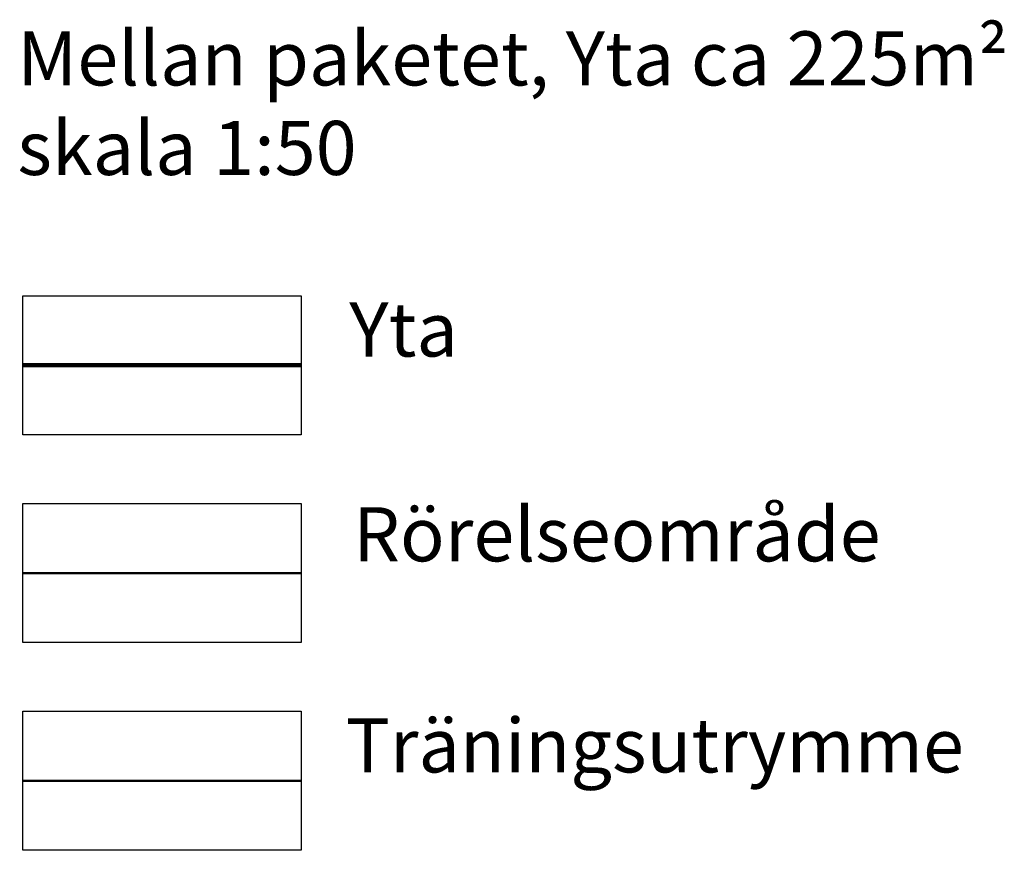
# Model space of a CAD drawing. Units: millimetres. Extents: x 1389 to 20712, y 749 to 16840.
# Drawn here: x 1389 to 4573, y 13701 to 16389 of the extents above; entities that cross this region are included whole.
import ezdxf

# ---------------------------------------------------------------- set-up
doc = ezdxf.new("R2010")
doc.units = ezdxf.units.MM
doc.header["$LTSCALE"] = 50
doc.layers.add('Sketch Geometry (ISO)', color=7, linetype='Continuous', lineweight=25)
doc.layers.add('Symbol (ISO)', color=7, linetype='Continuous', lineweight=25)
doc.styles.add('Note Text (ISO)', font='tahoma.ttf')

msp = doc.modelspace()

# ---------------------------------------------------------------- linework, layer by layer
at = {"layer": 'Sketch Geometry (ISO)'}
for p, q in [((1398.919, 15495.576), (2298.919, 15495.576)), ((1398.919, 15045.576), (1398.919, 15495.576)), ((2298.919, 15495.576), (2298.919, 15045.576)), ((2298.919, 15045.576), (1398.919, 15045.576)), ((1398.919, 14373.354), (1398.919, 14823.354)), ((1398.919, 14823.354), (2298.919, 14823.354)), ((2298.919, 14823.354), (2298.919, 14373.354)), ((2298.919, 14373.354), (1398.919, 14373.354)), ((1398.919, 14151.132), (2298.919, 14151.132)), ((1398.919, 13701.132), (1398.919, 14151.132)), ((2298.919, 14151.132), (2298.919, 13701.132)), ((2298.919, 13701.132), (1398.919, 13701.132))]:
    msp.add_line(p, q, dxfattribs=at)
at = {"layer": 'Sketch Geometry (ISO)', "color": 11, "lineweight": 100, "true_color": 0xff8040}
msp.add_line((1398.919, 15270.576), (2298.919, 15270.576), dxfattribs=at)
at = {"layer": 'Sketch Geometry (ISO)', "color": 3, "lineweight": 50, "true_color": 0x00ff00}
msp.add_line((1398.919, 14598.354), (2298.919, 14598.354), dxfattribs=at)
at = {"layer": 'Sketch Geometry (ISO)', "color": 1, "lineweight": 50, "true_color": 0xff0000}
msp.add_line((1398.919, 13926.132), (2298.919, 13926.132), dxfattribs=at)

# ---------------------------------------------------------------- texts
at = {"layer": 'Symbol (ISO)', "insert": (1380.915, 16351.209), "char_height": 174.999997, "width": 3533.64447, "attachment_point": 1, "line_spacing_factor": 0.993089, "style": 'Note Text (ISO)'}
msp.add_mtext('\\fTahoma|b0|i0;\\H175.0000;Mellan paketet, Yta ca 225m\\fArial|b0|i0;\\H175.0000;²\\fMS Shell Dlg 2|b0|i0;\\H110.0000;\\P\\fTahoma|b0|i0;\\H175.0000;skala 1:50', dxfattribs=at)
at = {"layer": 'Symbol (ISO)', "char_height": 175, "attachment_point": 1, "style": 'Note Text (ISO)'}
for s, insert, width in [('\\fTahoma|b0|i0;Yta', (2454.837, 15473.955), 345.60373), ('\\fTahoma|b0|i0;Rörelseområde', (2467.032, 14811.179), 1587.90529), ('\\fTahoma|b0|i0;Träningsutrymme', (2442.642, 14128.252), 1869.55035)]:
    msp.add_mtext(s, dxfattribs=dict(at, insert=insert, width=width))

doc.saveas('drawing.dxf')
